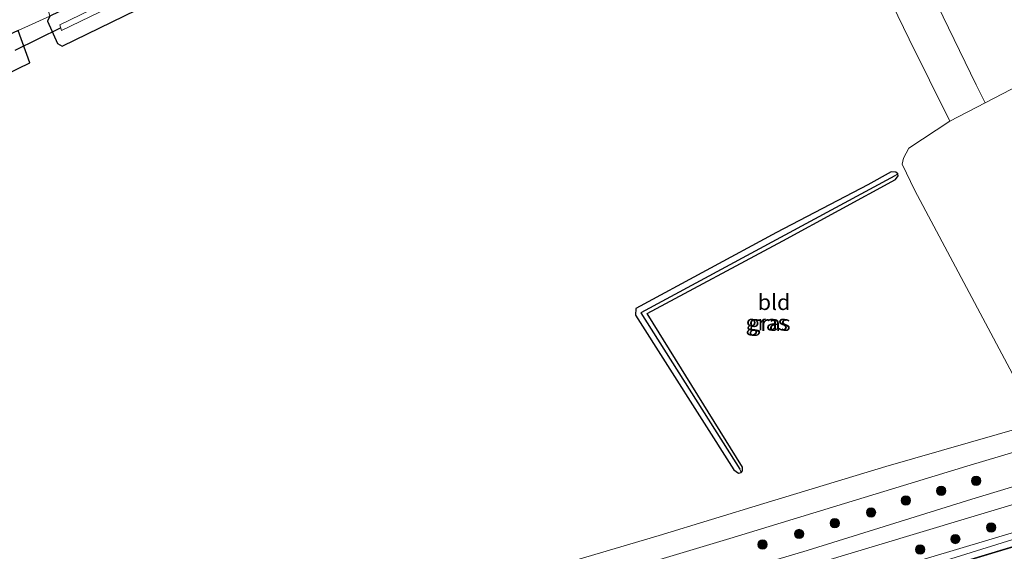
# Model space of a CAD drawing. Units: metres. Extents: x 99999 to 110007, y 395857 to 400001.
# Drawn here: x 102812 to 102970, y 396449 to 396534 of the extents above; entities that cross this region are included whole.
import ezdxf
from ezdxf.enums import TextEntityAlignment as Align

# ---------------------------------------------------------------- set-up
doc = ezdxf.new("R2010")
doc.units = ezdxf.units.M
doc.layers.get('0').update_dxf_attribs({"lineweight": 25})
for name, color, linetype, lineweight in [('B-ME-GR-BOOM-S-B1', 93, 'Continuous', 18), ('B-ME-GR-STRUIKEN-GV-B6', 93, 'Continuous', 18), ('B-ME-GW-KRUINLIJN-L-B1', 93, 'Continuous', 18), ('B-ME-GW-TEENLIJN-L-B1', 93, 'Continuous', 18), ('B-ME-IE-GRASLAND-GV-B6', 93, 'Continuous', 18), ('B-ME-IE-GRONDWERKLIJN-GROND_INGERICHT-GV-B6', 253, 'Continuous', 18), ('B-ME-IE-HULPGEOMETRIE-L-B1', 53, 'Continuous', 18), ('B-ME-KW-GELUIDSWERING-GV-B6', 8, 'Continuous', 18), ('B-ME-KW-SCHERM-L-B1', 8, 'Continuous', 18), ('B-ME-OG-WATER-GV-B6', 153, 'Continuous', 18), ('B-ME-VH-VERH_SOORT-BITUMEN-GV-B6', 8, 'IE-TERREINAFSCHEIDING-NATUURLIJK-HOUTWAL', 18)]:
    doc.layers.add(name, color=color, linetype=linetype, lineweight=lineweight)
for name, color, linetype in [('B-ME-GW-INSTEEKWATERGANG-L-B1', 10, 'Continuous'), ('B-ME-GW-WATERGANG-GREPPEL-L-B1', 10, 'Continuous'), ('B-ME-KW-DUIKER-L-B1', 10, 'Continuous')]:
    doc.layers.add(name, color=color, linetype=linetype)
doc.styles.add('NLCS-ISO', font='NLCS-ISO.TTF')
doc.linetypes.add('IE-TERREINAFSCHEIDING-NATUURLIJK-HOUTWAL', pattern='A,7,-1.5,[67,NLCS.SHX,S=0.75,R=45,X=0,Y=0],-1.5,7,-1.5,[70,NLCS.SHX,S=0.75,R=0,X=0,Y=0],-1.5', length=20)

# ---------------------------------------------------------------- blocks, each defined once
blk = doc.blocks.new('boom')
h = blk.add_hatch(color=256)
edge = h.paths.add_edge_path()
edge.add_arc((0, 0), 0.75, 0, 360)
blk.add_circle((0, 0), 0.75)

msp = doc.modelspace()

# ---------------------------------------------------------------- linework, layer by layer
at = {"layer": 'B-ME-GR-STRUIKEN-GV-B6'}
msp.add_polyline3d([(102966.979, 396520.892, 8.975), (102961.284, 396517.937, 8.886), (102954.788, 396531.108, 8.922), (102948.423, 396544.215, 8.754), (102946.662, 396548.568, 8.714), (102946.629, 396551.954, 8.666), (102947.483, 396555.475, 8.584), (102948.648, 396558.596, 8.54), (102965.502, 396523.778, 9.144), (102966.979, 396520.892, 8.975)], dxfattribs=at)
at = {"layer": 'B-ME-GW-INSTEEKWATERGANG-L-B1'}
for points in [[(102919.26, 396589.471, 8.471), (102920.85, 396586.311, 8.496), (102920.805, 396585.433, 8.536), (102919.9, 396584.769, 8.51), (102917.741, 396583.716, 8.534), (102888.518, 396569.125, 8.476), (102857.373, 396554.16, 8.532), (102820.985, 396536.921, 8.776), (102816.668, 396534.832, 8.726), (102816.314, 396534.027, 8.752), (102817.884, 396530.421, 8.728), (102818.655, 396529.994, 8.688), (102830.667, 396535.851, 8.738), (102855.403, 396547.761, 8.576), (102907.017, 396573.132, 8.59), (102923.04, 396581.453, 8.518), (102928.056, 396585.409, 8.384), (102930.719, 396587.748, 8.248), (102933.301, 396589.599, 8.164), (102936.083, 396591.241, 8.246)], [(102811.55, 396532.494, 8.928), (102804.938, 396529.458, 8.958), (102778.896, 396516.385, 8.83), (102721.393, 396487.059, 8.358), (102698.899, 396476.176, 8.378), (102697.731, 396475.453, 8.344), (102697.894, 396474.589, 8.34), (102698.889, 396472.616, 8.342), (102699.729, 396471.933, 8.332), (102700.453, 396471.981, 8.334), (102751.592, 396497.228, 8.56), (102813.424, 396527.299, 8.84), (102811.55, 396532.494, 8.928)], [(102948.096, 396507.658, 8.949), (102933.467, 396500.013, 8.993), (102910.833, 396487.8, 9.017), (102910.778, 396486.727, 9.041), (102926.601, 396461.817, 9.017), (102927.36, 396461.271, 9.023), (102927.742, 396461.413, 9.025), (102927.954, 396461.648, 9.033), (102928.003, 396462.234, 9.039), (102912.649, 396486.953, 8.999), (102934.475, 396498.688, 8.943), (102952.565, 396508.516, 8.955), (102953.012, 396509.131, 8.955), (102952.933, 396509.456, 8.955), (102952.643, 396509.733, 8.955), (102951.858, 396509.759, 8.955), (102948.096, 396507.658, 8.949)]]:
    msp.add_polyline3d(points, dxfattribs=at)
at = {"layer": 'B-ME-GW-KRUINLIJN-L-B1'}
for points in [[(102721.573, 396391.511, 11.488), (102742.212, 396396.977, 11.596), (102745.592, 396397.301, 11.732), (102759.107, 396400.355, 11.948), (102797.312, 396411.727, 12.026), (102833.848, 396422.339, 11.91), (102869.479, 396433.067, 11.924), (102882.631, 396437.724, 11.568), (102888.469, 396439.518, 11.494), (102925.967, 396450.763, 11.484), (102964.04, 396462.447, 11.466), (103003.376, 396474.187, 11.508), (103040.103, 396485.594, 11.528)], [(102666.263, 396361.26, 12.293), (102706.474, 396372.314, 12.102), (102766.059, 396389.122, 12.148), (102823.302, 396405.972, 12.25), (102882.962, 396423.712, 12.288), (102895.62, 396427.357, 12.302), (102950.813, 396444.179, 12.312), (102986.92, 396455.467, 12.274), (103018.989, 396465.067, 12.332), (103050.729, 396474.801, 12.182)]]:
    msp.add_polyline3d(points, dxfattribs=at)
at = {"layer": 'B-ME-GW-TEENLIJN-L-B1'}
for points in [[(102650.381, 396375.876, 8.982), (102667.5594, 396380.3976, 8.9225), (102681.916, 396383.9281, 9.1095), (102703.9814, 396389.6382, 9.3305), (102721.4153, 396394.7394, 9.39), (102742.3366, 396400.8187, 9.4155), (102762.7569, 396406.6381, 9.509), (102775.6125, 396410.2048, 9.6875), (102787.6435, 396413.6089, 9.6535), (102800.1355, 396417.504, 9.7895), (102813.7384, 396421.3802, 9.7385), (102831.6044, 396426.7526, 9.6365), (102851.6619, 396432.6515, 9.6875), (102866.0992, 396436.9938, 9.764), (102879.6025, 396440.9449, 9.7895), (102895.7457, 396445.6993, 9.8575), (102914.5697, 396451.2626, 9.934), (102931.3953, 396456.4215, 9.7215), (102951.0303, 396462.3543, 9.8405), (102973.1652, 396468.7423, 9.849), (103001.734, 396477.2321, 9.781), (103023.9129, 396484.0963, 10.0615), (103037.6195, 396488.1163, 9.9838)], [(103050.101, 396475.438, 11.621), (103008.361, 396462.852, 11.647), (102972.758, 396452.146, 11.573), (102901.645, 396430.83, 11.619), (102856.588, 396416.926, 11.653), (102781.911, 396394.636, 11.563), (102710.248, 396373.973, 11.561), (102666.057, 396362.509, 11.773)]]:
    msp.add_polyline3d(points, dxfattribs=at)
at = {"layer": 'B-ME-GW-WATERGANG-GREPPEL-L-B1'}
msp.add_polyline3d([(102952.481, 396509.132, 8.479), (102911.635, 396487.087, 8.487), (102927.574, 396461.96, 8.557)], dxfattribs=at)
at = {"layer": 'B-ME-IE-GRASLAND-GV-B6'}
for points in [[(102879.148, 396562.947, 7.279), (102818.284, 396533.406, 7.245), (102818.53, 396532.517, 7.243), (102855.689, 396550.543, 7.263)], [(102830.667, 396535.851, 8.738), (102818.655, 396529.994, 8.688), (102817.884, 396530.421, 8.728), (102816.314, 396534.027, 8.752), (102816.668, 396534.832, 8.726)], [(102811.55, 396532.494, 8.928), (102813.424, 396527.299, 8.84), (102751.592, 396497.228, 8.56), (102700.453, 396471.981, 8.334), (102699.729, 396471.933, 8.332), (102698.889, 396472.616, 8.342), (102697.894, 396474.589, 8.34), (102697.731, 396475.453, 8.344), (102698.899, 396476.176, 8.378), (102721.393, 396487.059, 8.358), (102778.896, 396516.385, 8.83), (102804.938, 396529.458, 8.958), (102811.55, 396532.494, 8.928)], [(102927.742, 396461.413, 9.025), (102927.36, 396461.271, 9.023), (102926.601, 396461.817, 9.017), (102910.778, 396486.727, 9.041), (102910.833, 396487.8, 9.017), (102933.467, 396500.013, 8.993), (102948.096, 396507.658, 8.949), (102951.858, 396509.759, 8.955), (102952.643, 396509.733, 8.955), (102952.933, 396509.456, 8.955), (102952.481, 396509.132, 8.479), (102911.635, 396487.087, 8.487), (102927.574, 396461.96, 8.557), (102927.742, 396461.413, 9.025)], [(102927.742, 396461.413, 9.025), (102927.574, 396461.96, 8.557), (102911.635, 396487.087, 8.487), (102952.481, 396509.132, 8.479), (102952.933, 396509.456, 8.955), (102953.012, 396509.131, 8.955), (102952.565, 396508.516, 8.955), (102934.475, 396498.688, 8.943), (102912.649, 396486.953, 8.999), (102928.003, 396462.234, 9.039), (102927.954, 396461.648, 9.033), (102927.742, 396461.413, 9.025)], [(103050.729, 396474.801, 12.182), (103018.989, 396465.067, 12.332), (102986.92, 396455.467, 12.274), (102950.813, 396444.179, 12.312), (102895.62, 396427.357, 12.302), (102882.962, 396423.712, 12.288), (102823.302, 396405.972, 12.25), (102766.059, 396389.122, 12.148), (102706.474, 396372.314, 12.102), (102666.263, 396361.26, 12.293), (102666.057, 396362.509, 11.773), (102710.248, 396373.973, 11.561), (102781.911, 396394.636, 11.563), (102856.588, 396416.926, 11.653), (102901.645, 396430.83, 11.619), (102972.758, 396452.146, 11.573), (103008.361, 396462.852, 11.647), (103050.101, 396475.438, 11.621), (103050.729, 396474.801, 12.182)], [(102646.1017, 396369.6346, 12.44), (102652.3106, 396371.5641, 12.185), (102660.2802, 396374.471, 11.7005), (102670.5432, 396377.4987, 11.3265), (102678.4761, 396379.8273, 11.182), (102689.6585, 396382.6934, 11.267), (102705.2226, 396386.8051, 11.369), (102721.573, 396391.511, 11.488), (102742.212, 396396.977, 11.596), (102745.592, 396397.301, 11.732), (102759.107, 396400.355, 11.948), (102797.312, 396411.727, 12.026), (102833.848, 396422.339, 11.91), (102869.479, 396433.067, 11.924), (102882.631, 396437.724, 11.568), (102888.469, 396439.518, 11.494), (102925.967, 396450.763, 11.484), (102964.04, 396462.447, 11.466), (103003.376, 396474.187, 11.508)], [(103003.376, 396474.187, 11.508), (102964.04, 396462.447, 11.466), (102925.967, 396450.763, 11.484), (102888.469, 396439.518, 11.494), (102882.631, 396437.724, 11.568), (102869.479, 396433.067, 11.924), (102833.848, 396422.339, 11.91), (102797.312, 396411.727, 12.026), (102759.107, 396400.355, 11.948), (102745.592, 396397.301, 11.732), (102742.212, 396396.977, 11.596), (102721.573, 396391.511, 11.488), (102705.2226, 396386.8051, 11.369), (102689.6585, 396382.6934, 11.267), (102678.4761, 396379.8273, 11.182), (102670.5432, 396377.4987, 11.3265), (102660.2802, 396374.471, 11.7005)], [(102681.4227, 396364.8553, 12.4325), (102666.3865, 396360.7723, 12.4241), (102666.263, 396361.26, 12.293), (102706.474, 396372.314, 12.102), (102766.059, 396389.122, 12.148), (102823.302, 396405.972, 12.25), (102882.962, 396423.712, 12.288), (102895.62, 396427.357, 12.302), (102950.813, 396444.179, 12.312), (102986.92, 396455.467, 12.274), (103018.989, 396465.067, 12.332), (103050.729, 396474.801, 12.182), (103051.4262, 396474.0925, 12.3475), (103022.4287, 396465.0434, 12.3475), (102991.4733, 396455.5447, 12.3985), (102961.8063, 396446.5963, 12.3985), (102928.9826, 396436.6428, 12.4325), (102891.5611, 396425.3651, 12.4325), (102856.5661, 396415.1329, 12.424), (102822.0283, 396404.8006, 12.441), (102781.6788, 396392.9704, 12.4325), (102755.3946, 396385.3232, 12.4325), (102712.3871, 396373.3147, 12.458), (102681.4227, 396364.8553, 12.4325)], [(102639.32, 396373.307, 8.796), (102650.381, 396375.876, 8.982), (102667.5594, 396380.3976, 8.9225), (102681.916, 396383.9281, 9.1095), (102703.9814, 396389.6382, 9.3305), (102721.4153, 396394.7394, 9.39), (102742.3366, 396400.8187, 9.4155), (102762.7569, 396406.6381, 9.509), (102775.6125, 396410.2048, 9.6875), (102787.6435, 396413.6089, 9.6535), (102800.1355, 396417.504, 9.7895), (102813.7384, 396421.3802, 9.7385), (102831.6044, 396426.7526, 9.6365), (102851.6619, 396432.6515, 9.6875), (102866.0992, 396436.9938, 9.764), (102879.6025, 396440.9449, 9.7895), (102895.7457, 396445.6993, 9.8575), (102914.5697, 396451.2626, 9.934), (102931.3953, 396456.4215, 9.7215), (102951.0303, 396462.3543, 9.8405), (102973.1652, 396468.7423, 9.849)], [(102989.2579, 396464.493, 11.7016), (102964.8416, 396457.115, 11.6551), (102938.3508, 396448.8814, 11.6241), (102914.5083, 396441.7808, 11.6163), (102886.2103, 396433.2301, 11.6008), (102862.9937, 396426.3476, 11.6008), (102836.5293, 396418.5653, 11.5853), (102805.4666, 396409.3919, 11.6396), (102780.1292, 396401.7403, 11.7403), (102739.9674, 396390.4573, 11.6628), (102710.9958, 396382.4047, 11.6008), (102689.0033, 396376.6713, 11.6318), (102667.0455, 396371.306, 11.7558), (102651.2216, 396367.5384, 12.4611)], [(102643.9994, 396362.7093, 12.9686), (102658.8944, 396366.6616, 12.4881), (102681.697, 396371.999, 11.5659), (102705.5207, 396378.01, 11.4031), (102725.6952, 396383.4164, 11.5039), (102750.8294, 396390.4597, 11.4186), (102773.6629, 396396.9577, 11.5659), (102796.7897, 396403.8192, 11.9301), (102834.2816, 396414.8801, 11.8216), (102860.9078, 396422.9005, 11.6821), (102888.0422, 396431.0694, 11.7519), (102909.2714, 396437.4518, 11.8294), (102931.0253, 396444.1011, 11.7984), (102955.3807, 396451.4064, 11.7519), (102975.5278, 396457.4907, 11.7519)], [(102755.422, 396385.227, 12.4325), (102781.7068, 396392.8744, 12.4325), (102822.0567, 396404.7047, 12.441), (102856.5945, 396415.0371, 12.424), (102891.5896, 396425.2693, 12.4325), (102929.0115, 396436.547, 12.4325), (102961.8352, 396446.5006, 12.3985), (102991.5024, 396455.449, 12.3985)], [(102972.758, 396452.146, 11.573), (102901.645, 396430.83, 11.619), (102856.588, 396416.926, 11.653), (102781.911, 396394.636, 11.563), (102710.248, 396373.973, 11.561)]]:
    msp.add_polyline3d(points, dxfattribs=at)
at = {"layer": 'B-ME-IE-GRONDWERKLIJN-GROND_INGERICHT-GV-B6'}
for points in [[(102990.396, 396536.078, 9.179), (102975.07, 396528.899, 9.175), (102976.775, 396525.976, 9.128), (102966.979, 396520.892, 8.975), (102965.502, 396523.778, 9.144), (102948.648, 396558.596, 8.54), (102933.301, 396589.599, 8.164), (102936.083, 396591.241, 8.246), (102990.396, 396536.078, 9.179)], [(102807.357, 396556.764, 8.836), (102814.842, 396541.469, 8.824), (102816.668, 396534.832, 8.726), (102811.55, 396532.494, 8.928), (102804.938, 396529.458, 8.958), (102778.896, 396516.385, 8.83), (102721.393, 396487.059, 8.358), (102698.899, 396476.176, 8.378), (102697.731, 396475.453, 8.344), (102697.894, 396474.589, 8.34), (102698.889, 396472.616, 8.342), (102699.729, 396471.933, 8.332), (102698.803, 396471.947, 8.442), (102696.321, 396474.025, 8.484), (102694.067, 396477.819, 8.53), (102689.956, 396484.546, 8.626), (102672.658, 396517.395, 9.02), (102807.357, 396556.764, 8.836)], [(102948.423, 396544.215, 8.754), (102954.788, 396531.108, 8.922)], [(102623.334, 396433.773, 8.592), (102656.262, 396449.796, 8.666), (102684.41, 396463.816, 8.442), (102693.231, 396468.492, 8.484), (102694.399, 396469.48, 8.454), (102694.617, 396470.127, 8.424), (102693.207, 396472.913, 8.468), (102696.321, 396474.025, 8.484), (102698.803, 396471.947, 8.442), (102699.729, 396471.933, 8.332), (102700.453, 396471.981, 8.334), (102751.592, 396497.228, 8.56), (102813.424, 396527.299, 8.84), (102811.55, 396532.494, 8.928), (102816.668, 396534.832, 8.726), (102816.314, 396534.027, 8.752), (102817.884, 396530.421, 8.728), (102818.655, 396529.994, 8.688), (102830.667, 396535.851, 8.738)], [(103001.734, 396477.2321, 9.781), (102973.1652, 396468.7423, 9.849), (102973.282, 396471.271, 9.242), (102972.719, 396474.751, 9.244), (102955.684, 396506.787, 8.882), (102953.637, 396511.014, 8.91), (102953.87, 396511.984, 8.902), (102954.728, 396513.56, 8.902), (102961.284, 396517.937, 8.886), (102966.979, 396520.892, 8.975), (102976.775, 396525.976, 9.128), (102992.778, 396533.659, 9.22), (103037.6195, 396488.1163, 9.9838), (103023.9129, 396484.0963, 10.0615), (103001.734, 396477.2321, 9.781)], [(102954.788, 396531.108, 8.922), (102961.284, 396517.937, 8.886), (102954.728, 396513.56, 8.902), (102953.87, 396511.984, 8.902), (102953.637, 396511.014, 8.91), (102955.684, 396506.787, 8.882), (102972.719, 396474.751, 9.244)], [(102910.778, 396486.727, 9.041), (102926.601, 396461.817, 9.017), (102927.36, 396461.271, 9.023), (102927.742, 396461.413, 9.025), (102927.954, 396461.648, 9.033), (102928.003, 396462.234, 9.039), (102912.649, 396486.953, 8.999), (102934.475, 396498.688, 8.943), (102952.565, 396508.516, 8.955), (102953.012, 396509.131, 8.955), (102952.933, 396509.456, 8.955), (102952.643, 396509.733, 8.955), (102951.858, 396509.759, 8.955), (102948.096, 396507.658, 8.949), (102933.467, 396500.013, 8.993), (102910.833, 396487.8, 9.017), (102910.778, 396486.727, 9.041)], [(102973.1652, 396468.7423, 9.849), (102951.0303, 396462.3543, 9.8405), (102931.3953, 396456.4215, 9.7215), (102914.5697, 396451.2626, 9.934), (102895.7457, 396445.6993, 9.8575), (102879.6025, 396440.9449, 9.7895), (102866.0992, 396436.9938, 9.764), (102851.6619, 396432.6515, 9.6875), (102831.6044, 396426.7526, 9.6365), (102813.7384, 396421.3802, 9.7385), (102800.1355, 396417.504, 9.7895)]]:
    msp.add_polyline3d(points, dxfattribs=at)
at = {"layer": 'B-ME-IE-HULPGEOMETRIE-L-B1'}
for p, q in [((102952.933, 396509.456, 8.955), (102952.481, 396509.132, 8.479)), ((102927.742, 396461.413, 9.025), (102927.574, 396461.96, 8.557))]:
    msp.add_line(p, q, dxfattribs=at)
at = {"layer": 'B-ME-KW-DUIKER-L-B1'}
msp.add_line((102818.408, 396532.958, 7.244), (102811.029, 396529.264, 7.311), dxfattribs=at)
at = {"layer": 'B-ME-KW-GELUIDSWERING-GV-B6'}
for points in [[(102681.449, 396364.7588, 12.4325), (102666.411, 396360.6754, 12.4241), (102666.3865, 396360.7723, 12.4241), (102681.4227, 396364.8553, 12.4325), (102712.3871, 396373.3147, 12.458), (102755.3946, 396385.3232, 12.4325), (102781.6788, 396392.9704, 12.4325), (102822.0283, 396404.8006, 12.441), (102856.5661, 396415.1329, 12.424), (102891.5611, 396425.3651, 12.4325), (102928.9826, 396436.6428, 12.4325), (102961.8063, 396446.5963, 12.3985), (102991.4733, 396455.5447, 12.3985)], [(102991.5024, 396455.449, 12.3985), (102961.8352, 396446.5006, 12.3985), (102929.0115, 396436.547, 12.4325), (102891.5896, 396425.2693, 12.4325), (102856.5945, 396415.0371, 12.424), (102822.0567, 396404.7047, 12.441), (102781.7068, 396392.8744, 12.4325), (102755.422, 396385.227, 12.4325), (102712.4138, 396373.2183, 12.458), (102681.449, 396364.7588, 12.4325)]]:
    msp.add_polyline3d(points, dxfattribs=at)
at = {"layer": 'B-ME-KW-SCHERM-L-B1'}
msp.add_polyline3d([(103051.4656, 396474.0525, 13.8475), (103022.4435, 396464.9956, 13.8475), (102991.4878, 396455.4969, 13.8985), (102961.8208, 396446.5484, 13.8985), (102928.997, 396436.5949, 13.9325), (102891.5753, 396425.3172, 13.9325), (102856.5803, 396415.085, 13.924), (102822.0425, 396404.7526, 13.941), (102781.6928, 396392.9224, 13.9325), (102755.4083, 396385.2751, 13.9325), (102712.4005, 396373.2665, 13.958), (102681.4358, 396364.807, 13.9325), (102666.4259, 396360.7312, 13.9241)], dxfattribs=at)
at = {"layer": 'B-ME-OG-WATER-GV-B6'}
msp.add_polyline3d([(102934.942, 396592.4, 7.247), (102931.784, 396590.341, 7.247), (102928.975, 396588.179, 7.247), (102925.65, 396585.563, 7.247), (102922.918, 396583.744, 7.247), (102917.633, 396580.783, 7.247), (102889.019, 396566.816, 7.237), (102855.689, 396550.543, 7.263), (102818.53, 396532.517, 7.243), (102818.284, 396533.406, 7.245), (102879.148, 396562.947, 7.279), (102920.077, 396582.724, 7.321), (102922.321, 396584.111, 7.321), (102922.651, 396585.192, 7.321), (102922.169, 396586.559, 7.321), (102920.497, 396589.833, 7.321), (102921.58, 396590.155, 7.321), (102923.647, 396586.303, 7.321), (102924.417, 396586.029, 7.321), (102925.466, 396586.593, 7.321), (102928.337, 396588.698, 7.321), (102931.492, 396590.988, 7.321), (102934.273, 396593.08, 7.321), (102934.942, 396592.4, 7.247)], dxfattribs=at)
at = {"layer": 'B-ME-VH-VERH_SOORT-BITUMEN-GV-B6'}
for points in [[(102641.8765, 396365.0969, 12.9726), (102651.2216, 396367.5384, 12.4611), (102667.0455, 396371.306, 11.7558), (102689.0033, 396376.6713, 11.6318), (102710.9958, 396382.4047, 11.6008), (102739.9674, 396390.4573, 11.6628), (102780.1292, 396401.7403, 11.7403), (102805.4666, 396409.3919, 11.6396), (102836.5293, 396418.5653, 11.5853), (102862.9937, 396426.3476, 11.6008), (102886.2103, 396433.2301, 11.6008), (102914.5083, 396441.7808, 11.6163), (102938.3508, 396448.8814, 11.6241), (102964.8416, 396457.115, 11.6551), (102989.2579, 396464.493, 11.7016)], [(102975.5278, 396457.4907, 11.7519), (102955.3807, 396451.4064, 11.7519), (102931.0253, 396444.1011, 11.7984), (102909.2714, 396437.4518, 11.8294), (102888.0422, 396431.0694, 11.7519), (102860.9078, 396422.9005, 11.6821), (102834.2816, 396414.8801, 11.8216), (102796.7897, 396403.8192, 11.9301), (102773.6629, 396396.9577, 11.5659), (102750.8294, 396390.4597, 11.4186), (102725.6952, 396383.4164, 11.5039), (102705.5207, 396378.01, 11.4031), (102681.697, 396371.999, 11.5659), (102658.8944, 396366.6616, 12.4881), (102643.9994, 396362.7093, 12.9686)]]:
    msp.add_polyline3d(points, dxfattribs=at)

# ---------------------------------------------------------------- block references
at = {"layer": 'B-ME-GR-BOOM-S-B1', "rotation": 90}
for p in [(102965.5238, 396460.0705, 11.942), (102959.9058, 396458.457, 11.911), (102954.2449, 396456.9107, 11.9033), (102948.6281, 396454.9817, 11.911), (102942.8036, 396453.2371, 11.8955), (102967.9262, 396452.5684, 11.9343), (102937.0734, 396451.5132, 11.8723), (102931.2015, 396449.8008, 11.8335), (102962.1853, 396450.7026, 11.9343), (102956.5262, 396449.0128, 11.9343)]:
    msp.add_blockref('boom', p, dxfattribs=at)

# ---------------------------------------------------------------- texts
at = {"layer": 'B-ME-IE-GRASLAND-GV-B6', "ltscale": 0.2, "style": 'NLCS-ISO'}
for p in [(102931.8555, 396485.515), (102932.3235, 396485.4345)]:
    msp.add_text('gras', height=2.5, dxfattribs=at).set_placement(p, align=Align.MIDDLE_CENTER)
at = {"layer": 'B-ME-IE-GRONDWERKLIJN-GROND_INGERICHT-GV-B6', "ltscale": 0.2, "style": 'NLCS-ISO'}
msp.add_text('bld', height=2.5, dxfattribs=at).set_placement((102933.0439, 396488.7967), align=Align.MIDDLE_CENTER)

doc.saveas('drawing.dxf')
